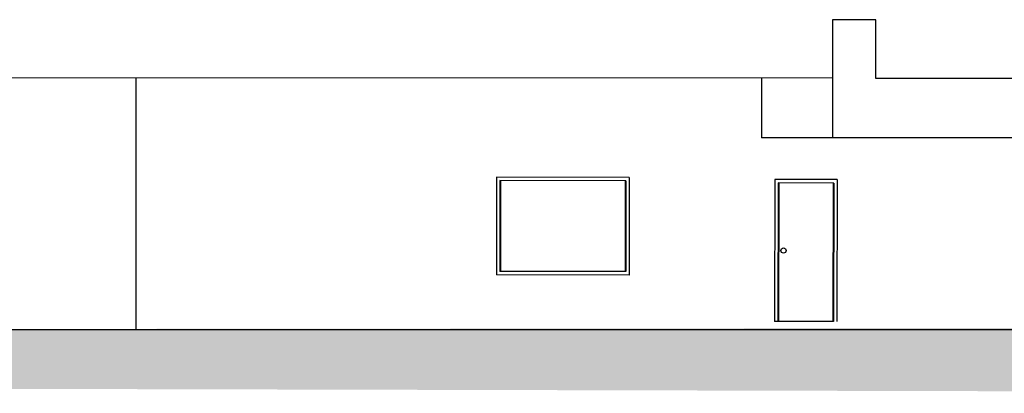
# Model space of a CAD drawing. Units: millimetres. Extents: x 11 to 47.2, y -5.6 to 28.4.
# Drawn here: x 20 to 34.5, y -5.6 to -0.1 of the extents above; entities that cross this region are included whole.
import ezdxf

# ---------------------------------------------------------------- set-up
doc = ezdxf.new("R2010")
doc.units = ezdxf.units.MM
doc.layers.add('10 Hatch', color=220, linetype='Continuous')
doc.layers.add('100 Vista', color=191, linetype='Continuous')
doc.layers.add('100 Paredes', color=50, linetype='Continuous', lineweight=30)

msp = doc.modelspace()

# ---------------------------------------------------------------- hatches: boundary and pattern name
at = {"layer": '10 Hatch', "ltscale": 0.1, "transparency": 33554503}
h = msp.add_hatch(dxfattribs=at)
h.set_pattern_fill('EARTH', color=256, scale=0.028, angle=-0.1405)
h.set_pattern_definition([(359.85952, (-7.9479, -18.40377), (0.1782354, 0.17736354), [0.1778, -0.1778]), (359.85952, (-7.94774, -18.3371), (0.1782354, 0.17736354), [0.1778, -0.1778]), (359.85952, (-7.94757, -18.27042), (0.1782354, 0.17736354), [0.1778, -0.1778]), (89.85952, (-7.9253, -18.24825), (-0.17736354, 0.1782354), [0.1778, -0.1778]), (89.85952, (-7.85862, -18.24842), (-0.17736354, 0.1782354), [0.1778, -0.1778]), (89.85952, (-7.79194, -18.24858), (-0.17736354, 0.1782354), [0.1778, -0.1778])])
h.paths.add_polyline_path([(37.99, -4.69), (37.657, -4.692), (36.583, -4.689), (36.555, -4.665), (10.975, -4.694), (10.982, -5.541), (47.164, -5.627), (47.164, -4.736)])

# ---------------------------------------------------------------- linework, layer by layer
at = {"layer": '100 Paredes', "ltscale": 0.1}
msp.add_line((10.984, -4.69), (47.195, -4.69), dxfattribs=at)
at = {"layer": '100 Vista', "ltscale": 0.1}
for p, q in [((32.596, -0.147), (31.961, -0.147)), ((31.961, -0.147), (31.961, -1.881)), ((32.596, -1.009), (32.596, -0.147)), ((31.961, -1.002, 0.746), (15.315, -1, 6.894)), ((21.727, -1.001, 6.718), (21.727, -4.69)), ((30.918, -1.002, 1.131), (30.918, -1.881, 1.131)), ((35.59, -1.009), (32.596, -1.009)), ((40.973, -1.881), (30.918, -1.881))]:
    msp.add_line(p, q, dxfattribs=at)
at = {"layer": '100 Vista'}
for p, q in [((27.027, -2.454, 0.474), (27.023, -3.888, 0.474)), ((28.976, -2.459, 0.474), (27.027, -2.454, 0.474)), ((28.976, -2.459, 0.474), (28.973, -3.893, 0.474)), ((27.076, -2.504, 0.474), (27.073, -3.838, 0.474)), ((28.926, -2.509, 0.474), (27.076, -2.504, 0.474)), ((27.086, -2.504, 0.474), (27.083, -3.838, 0.474)), ((28.916, -2.509, 0.474), (28.913, -3.842, 0.474)), ((28.926, -2.509, 0.474), (28.923, -3.842, 0.474)), ((31.113, -2.49, 0.474), (31.108, -4.574, 0.474)), ((32.031, -2.493, 0.474), (31.113, -2.49, 0.474)), ((31.163, -2.541, 0.474), (31.158, -4.574, 0.474)), ((31.98, -2.543, 0.474), (31.163, -2.541, 0.474)), ((31.173, -2.541, 0.474), (31.168, -4.574, 0.474)), ((31.97, -2.543, 0.474), (31.965, -4.576, 0.474)), ((31.98, -2.543, 0.474), (31.975, -4.576, 0.474)), ((32.031, -2.493, 0.474), (32.025, -4.576, 0.474)), ((28.973, -3.893, 0.474), (27.023, -3.888, 0.474)), ((28.923, -3.842, 0.474), (27.073, -3.838, 0.474)), ((31.975, -4.576, 0.474), (31.108, -4.574, 0.474))]:
    msp.add_line(p, q, dxfattribs=at)
msp.add_circle((31.241, -3.533), 0.039, dxfattribs=at)

doc.saveas('drawing.dxf')
